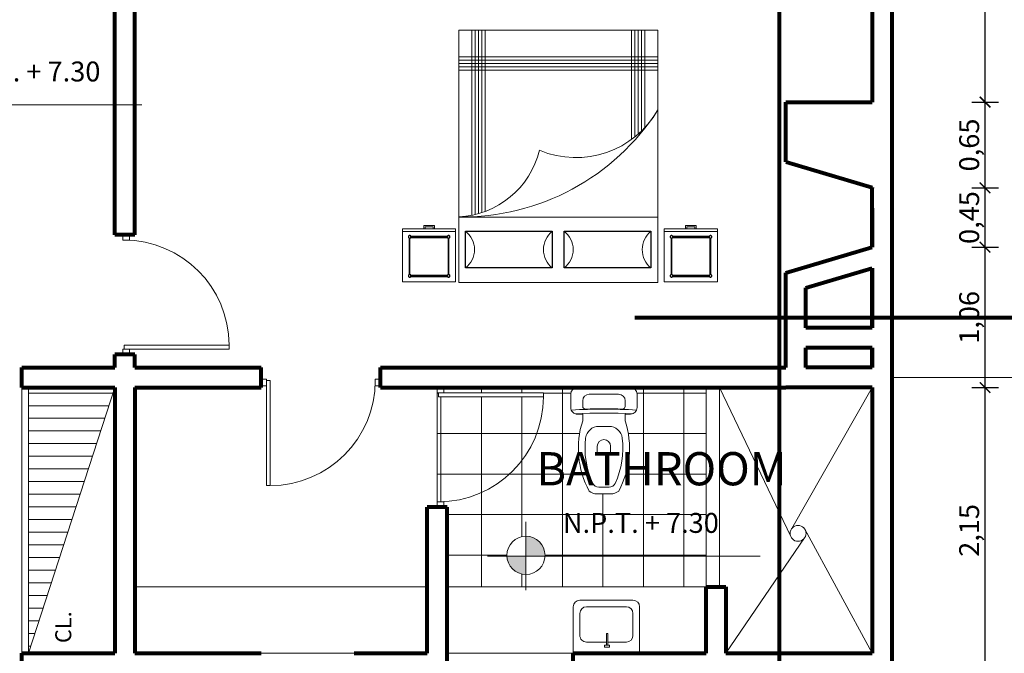
# Model space of a CAD drawing. Units: millimetres. Extents: x 2023 to 2304, y 1636 to 1695.
# Drawn here: x 2083 to 2091, y 1675 to 1680 of the extents above; entities that cross this region are included whole.
import ezdxf

# ---------------------------------------------------------------- set-up
doc = ezdxf.new("R2010")
doc.units = ezdxf.units.MM
doc.linetypes.add('ACAD_ISO10W100', pattern=[18, 12, -3, 0, -3])
for name, color, linetype, lineweight in [('Dibujo 2D - General_Pluma_Nº__1', 7, 'Continuous', 13), ('lam 1', 9, 'Continuous', 9), ('lam 2', 2, 'Continuous', 20), ('lam 8', 6, 'Continuous', 80), ('Layer3_Pluma_Nº__1', 7, 'Continuous', 13), ('TEXTO', 11, 'Continuous', 80)]:
    doc.layers.add(name, color=color, linetype=linetype, lineweight=lineweight)
doc.layers.add('EQUIPAMIENTO_Pluma_Nº__118', color=7, linetype='Continuous', lineweight=13, true_color=0x573938)
doc.layers.add('EQUIPAMIENTO_Pluma_Nº__42', color=7, linetype='Continuous', lineweight=25, true_color=0x7f7f7f)
doc.styles.get("Standard").update_dxf_attribs({"font": 'arial.ttf'})
doc.dimstyles.new('LAM', dxfattribs={"dimtxt": 0.15, "dimasz": 0.08, "dimexe": 0.1, "dimexo": 0.1, "dimgap": 0.01, "dimtad": 1, "dimtxsty": 'Standard', "dimblk": 'ARCHTICK', "dimcen": 2.5, "dimclrd": 1, "dimclre": 7, "dimclrt": 3, "dimadec": 0, "dimazin": 0, "dimtfac": 1, "dimtmove": 0, "dimatfit": 3, "dimfxl": 0, "dimarcsym": 0})

# ---------------------------------------------------------------- blocks, each defined once
blk = doc.blocks.new('EJE')
at = {"layer": 'lam 1'}
blk.add_line((0, 0), (3, 0), dxfattribs=at)
at = {"layer": 'lam 2'}
blk.add_circle((3.25, 0), 0.25, dxfattribs=at)
blk = doc.blocks.new('NPT')
at = {"layer": 'lam 1'}
h = blk.add_hatch(color=256, dxfattribs=at)
h.paths.add_polyline_path([(-0.1244, 0), (-0.2679, 0, 0.401519), (-0.1244, -0.1374)])
h.paths.add_polyline_path([(0.0192, 0, 0.010884), (0.0193, 0.0063, 0.414214), (-0.1244, 0.1499), (-0.1244, 0)])
blk.add_circle((-0.1244, 0.0063), 0.1437, dxfattribs=at)
at = {"layer": 'lam 2'}
for p, q in [((-0.1244, 0.2589), (-0.1244, -0.2568)), ((-0.4135, 0), (1.6397, 0))]:
    blk.add_line(p, q, dxfattribs=at)
blk = doc.blocks.new('LAVATORIO')
at = {"layer": 'lam 2'}
for p, q in [((-0.35, 0.25), (0, 0.25)), ((0, 0.25), (-0.15, 0.25)), ((0, 0.25), (-0.15, 0.25)), ((0, 0.25), (0, -0.25)), ((-0.4, -0.2), (-0.4, 0.2)), ((-0.35, -0.15), (-0.35, 0.15)), ((-0.3, 0.2), (-0.135, 0.2)), ((-0.085, 0.15), (-0.085, 0.01)), ((-0.0606, 0.01), (-0.15, 0.01)), ((-0.15, 0.01), (-0.15, 0)), ((-0.0606, 0), (-0.15, 0)), ((-0.085, 0), (-0.085, -0.15)), ((-0.0465, 0.01), (-0.0465, 0)), ((-0.135, -0.2), (-0.3, -0.2)), ((0, -0.25), (-0.35, -0.25))]:
    blk.add_line(p, q, dxfattribs=at)
for points in [[(-0.0606, 0.01), (-0.0606, 0.0233), (-0.0465, 0.0233), (-0.0465, 0.01)], [(-0.0606, 0.01), (-0.0606, -0.0133), (-0.0465, -0.0133), (-0.0465, 0)]]:
    blk.add_lwpolyline(points, dxfattribs=at)
for centre, start, end in [((-0.35, 0.2), 90, 180), ((-0.3, 0.15), 90, 180), ((-0.135, 0.15), 360, 90), ((-0.35, -0.2), 180, 270), ((-0.3, -0.15), 180, 270), ((-0.135, -0.15), 270, 360)]:
    blk.add_arc(centre, 0.05, start, end, dxfattribs=at)
blk = doc.blocks.new('INODORO')
at = {"layer": 'lam 2'}
for p, q in [((0.05, 0.25), (0.15, 0.25)), ((0, 0.2), (0, -0.2)), ((0.1, 0.16), (0.1414, 0.16)), ((0.2, 0.2), (0.2, 0.16)), ((0.2, 0.16), (0.25, 0.16)), ((0.05, 0.11), (0.05, -0.11)), ((0.292, 0.0385), (0.292, -0.0385)), ((0.442, 0.05), (0.492, 0.05)), ((0.492, 0.05), (0.492, -0.05)), ((0.75, 0.0389), (0.75, -0.0389)), ((0.8, 0.0513), (0.8, -0.0513)), ((0.442, -0.05), (0.492, -0.05)), ((0.1, -0.16), (0.1414, -0.16)), ((0.1, -0.16), (0.1414, -0.16)), ((0.2, -0.16), (0.2, -0.2)), ((0.2, -0.16), (0.25, -0.16)), ((0.05, -0.25), (0.15, -0.25))]:
    blk.add_line(p, q, dxfattribs=at)
for centre, radius, start, end in [((0.05, 0.2), 0.05, 90, 180), ((0.15, 0.2), 0.05, 0, 90), ((4.2068, 0), 4.0448, 176.51249, 183.48751), ((0.1, 0.11), 0.05, 90, 180), ((0.1414, 0.14), 0.02, 358.02767, 90), ((4.2068, 0), 4.0148, 176.93245, 183.06755), ((0.4573, -0.4836), 0.6762, 61.62136, 107.85047), ((4.2068, 0), 4.0478, 178.02767, 181.97233), ((0.392, 0.0385), 0.1, 97.12667, 180), ((0.4573, -0.4836), 0.6262, 65.08544, 97.12667), ((0.7, 0.0389), 0.05, 0, 65.08544), ((0.705, 0.0513), 0.095, 0, 39.1608), ((0.442, 0), 0.05, 90, 270), ((0.392, -0.0385), 0.1, 180, 262.87333), ((0.7, -0.0389), 0.05, 294.91456, 0), ((0.705, -0.0513), 0.095, 320.8392, 0), ((0.1, -0.11), 0.05, 180, 270), ((0.1414, -0.14), 0.02, 270, 1.97233), ((0.4573, 0.4836), 0.6762, 252.14953, 298.37864), ((0.4573, 0.4836), 0.6262, 262.87333, 294.91456), ((0.05, -0.2), 0.05, 180, 270), ((0.15, -0.2), 0.05, 270, 0)]:
    blk.add_arc(centre, radius, start, end, dxfattribs=at)
blk = doc.blocks.new('puerta')
at = {"layer": 'lam 2', "color": 2}
for p, q in [((0.0124, 0), (0.0624, 0)), ((0.0124, 0), (0.0124, -0.04)), ((0.0124, -0.04), (0.0624, -0.04)), ((0.0224, -0.04), (0.8124, -0.04)), ((0.0224, -0.04), (0.0224, -0.07)), ((0.0224, -0.07), (0.8124, -0.07)), ((0.0624, 0), (0.0624, -0.04)), ((0.8124, -0.04), (0.8124, -0.07)), ((0.0124, -0.86), (0.0624, -0.86)), ((0.0124, -0.9), (0.0124, -0.86)), ((0.0624, -0.9), (0.0624, -0.86)), ((0.0124, -0.9), (0.0624, -0.9))]:
    blk.add_line(p, q, dxfattribs=at)
at = {"layer": 'lam 2', "color": 171}
blk.add_arc((0.0224, -0.07), 0.79, 270, 0, dxfattribs=at)
blk = doc.blocks.new('_ArchTick')
at = {"color": 0, "linetype": 'ByBlock', "const_width": 0.15}
blk.add_lwpolyline([(-0.5, -0.5), (0.5, 0.5)], dxfattribs=at)
blk = doc.blocks.new('*D316')
at = {"layer": 'Defpoints', "color": 0, "transparency": 16777216}
for p in [(2089.7473, 1677.3904), (2090.5974, 1677.3904), (2089.8973, 1675.2404)]:
    blk.add_point(p, dxfattribs=at)
at = {"layer": 'lam 1', "color": 7, "lineweight": -2, "transparency": 16777216}
for p, q in [((2090.4974, 1677.3904), (2090.6974, 1677.3904)), ((2090.4974, 1675.2404), (2090.6974, 1675.2404))]:
    blk.add_line(p, q, dxfattribs=at)
at = {"layer": 'lam 1', "color": 1, "lineweight": -2, "transparency": 16777216}
blk.add_line((2090.5974, 1675.2404), (2090.5974, 1677.3904), dxfattribs=at)
at = {"layer": 'lam 1', "color": 1, "lineweight": -2, "transparency": 16777216, "xscale": 0.08, "yscale": 0.08, "zscale": 0.08}
for p, rotation in [((2090.5974, 1677.3904), 90), ((2090.5974, 1675.2404), 270)]:
    blk.add_blockref('_ArchTick', p, dxfattribs=dict(at, rotation=rotation))
at = {"layer": 'lam 1', "color": 3, "transparency": 16777216, "insert": (2090.4972, 1676.3154), "char_height": 0.15, "attachment_point": 5, "rotation": 90}
blk.add_mtext('2,15', dxfattribs=at)
blk = doc.blocks.new('*D317')
at = {"layer": 'Defpoints', "color": 0, "transparency": 16777216}
for p in [(2089.7473, 1678.4468), (2090.5974, 1678.4468), (2089.7473, 1677.3904)]:
    blk.add_point(p, dxfattribs=at)
at = {"layer": 'lam 1', "color": 7, "lineweight": -2, "transparency": 16777216}
for p, q in [((2090.4974, 1678.4468), (2090.6974, 1678.4468)), ((2090.4974, 1677.3904), (2090.6974, 1677.3904))]:
    blk.add_line(p, q, dxfattribs=at)
at = {"layer": 'lam 1', "color": 1, "lineweight": -2, "transparency": 16777216}
blk.add_line((2090.5974, 1677.3904), (2090.5974, 1678.4468), dxfattribs=at)
at = {"layer": 'lam 1', "color": 1, "lineweight": -2, "transparency": 16777216, "xscale": 0.08, "yscale": 0.08, "zscale": 0.08}
for p, rotation in [((2090.5974, 1678.4468), 90), ((2090.5974, 1677.3904), 270)]:
    blk.add_blockref('_ArchTick', p, dxfattribs=dict(at, rotation=rotation))
at = {"layer": 'lam 1', "color": 3, "transparency": 16777216, "insert": (2090.4972, 1677.9186), "char_height": 0.15, "attachment_point": 5, "rotation": 90}
blk.add_mtext('1,06', dxfattribs=at)
blk = doc.blocks.new('*D318')
at = {"layer": 'Defpoints', "color": 0, "transparency": 16777216}
for p in [(2089.7473, 1678.8936), (2090.5974, 1678.8936), (2089.7473, 1678.4468)]:
    blk.add_point(p, dxfattribs=at)
at = {"layer": 'lam 1', "color": 7, "lineweight": -2, "transparency": 16777216}
for p, q in [((2090.4974, 1678.8936), (2090.6974, 1678.8936)), ((2090.4974, 1678.4468), (2090.6974, 1678.4468))]:
    blk.add_line(p, q, dxfattribs=at)
at = {"layer": 'lam 1', "color": 1, "lineweight": -2, "transparency": 16777216}
blk.add_line((2090.5974, 1678.4468), (2090.5974, 1678.8936), dxfattribs=at)
at = {"layer": 'lam 1', "color": 1, "lineweight": -2, "transparency": 16777216, "xscale": 0.08, "yscale": 0.08, "zscale": 0.08}
for p, rotation in [((2090.5974, 1678.8936), 90), ((2090.5974, 1678.4468), 270)]:
    blk.add_blockref('_ArchTick', p, dxfattribs=dict(at, rotation=rotation))
at = {"layer": 'lam 1', "color": 3, "transparency": 16777216, "insert": (2090.4972, 1678.6702), "char_height": 0.15, "attachment_point": 5, "rotation": 90}
blk.add_mtext('0,45', dxfattribs=at)
blk = doc.blocks.new('*D319')
at = {"layer": 'Defpoints', "color": 0, "transparency": 16777216}
for p in [(2089.7473, 1679.5392), (2090.5974, 1679.5392), (2089.7473, 1678.8936)]:
    blk.add_point(p, dxfattribs=at)
at = {"layer": 'lam 1', "color": 7, "lineweight": -2, "transparency": 16777216}
for p, q in [((2090.4974, 1679.5392), (2090.6974, 1679.5392)), ((2090.4974, 1678.8936), (2090.6974, 1678.8936))]:
    blk.add_line(p, q, dxfattribs=at)
at = {"layer": 'lam 1', "color": 1, "lineweight": -2, "transparency": 16777216}
blk.add_line((2090.5974, 1678.8936), (2090.5974, 1679.5392), dxfattribs=at)
at = {"layer": 'lam 1', "color": 1, "lineweight": -2, "transparency": 16777216, "xscale": 0.08, "yscale": 0.08, "zscale": 0.08}
for p, rotation in [((2090.5974, 1679.5392), 90), ((2090.5974, 1678.8936), 270)]:
    blk.add_blockref('_ArchTick', p, dxfattribs=dict(at, rotation=rotation))
at = {"layer": 'lam 1', "color": 3, "transparency": 16777216, "insert": (2090.4972, 1679.2164), "char_height": 0.15, "attachment_point": 5, "rotation": 90}
blk.add_mtext('0,65', dxfattribs=at)
blk = doc.blocks.new('*D320')
at = {"layer": 'Defpoints', "color": 0, "transparency": 16777216}
for p in [(2089.7473, 1682.7404), (2090.5974, 1682.7404), (2089.7473, 1679.5392)]:
    blk.add_point(p, dxfattribs=at)
at = {"layer": 'lam 1', "color": 7, "lineweight": -2, "transparency": 16777216}
for p, q in [((2090.4974, 1682.7404), (2090.6974, 1682.7404)), ((2090.4974, 1679.5392), (2090.6974, 1679.5392))]:
    blk.add_line(p, q, dxfattribs=at)
at = {"layer": 'lam 1', "color": 1, "lineweight": -2, "transparency": 16777216}
blk.add_line((2090.5974, 1679.5392), (2090.5974, 1682.7404), dxfattribs=at)
at = {"layer": 'lam 1', "color": 1, "lineweight": -2, "transparency": 16777216, "xscale": 0.08, "yscale": 0.08, "zscale": 0.08}
for p, rotation in [((2090.5974, 1682.7404), 90), ((2090.5974, 1679.5392), 270)]:
    blk.add_blockref('_ArchTick', p, dxfattribs=dict(at, rotation=rotation))
at = {"layer": 'lam 1', "color": 3, "transparency": 16777216, "insert": (2090.4972, 1681.1398), "char_height": 0.15, "attachment_point": 5, "rotation": 90}
blk.add_mtext('3,2', dxfattribs=at)
blk = doc.blocks.new('*D357')
at = {"layer": 'Defpoints', "color": 0, "transparency": 16777216}
for p in [(2089.8973, 1683.2404), (2091.3973, 1683.2404), (2089.8973, 1671.0904)]:
    blk.add_point(p, dxfattribs=at)
at = {"layer": 'lam 1', "color": 7, "lineweight": -2, "transparency": 16777216}
for p, q in [((2091.2973, 1683.2404), (2091.4973, 1683.2404)), ((2091.2973, 1671.0904), (2091.4973, 1671.0904))]:
    blk.add_line(p, q, dxfattribs=at)
at = {"layer": 'lam 1', "color": 1, "lineweight": -2, "transparency": 16777216}
blk.add_line((2091.3973, 1671.0904), (2091.3973, 1683.2404), dxfattribs=at)
at = {"layer": 'lam 1', "color": 1, "lineweight": -2, "transparency": 16777216, "xscale": 0.08, "yscale": 0.08, "zscale": 0.08}
for p, rotation in [((2091.3973, 1683.2404), 90), ((2091.3973, 1671.0904), 270)]:
    blk.add_blockref('_ArchTick', p, dxfattribs=dict(at, rotation=rotation))
at = {"layer": 'lam 1', "color": 3, "transparency": 16777216, "insert": (2091.2972, 1677.1654), "char_height": 0.15, "attachment_point": 5, "rotation": 90}
blk.add_mtext('12,15', dxfattribs=at)

msp = doc.modelspace()

# ---------------------------------------------------------------- hatches: boundary and pattern name
at = {"layer": 'lam 1'}
h = msp.add_hatch(dxfattribs=at)
h.set_pattern_fill('LINE', color=256, scale=0.03, style=0)
h.set_pattern_definition([(0, (-1545.78473, -1399.60657), (0, 0.09525), [])])
h.paths.add_polyline_path([(2084.0473, 1677.3904), (2083.3973, 1677.3904), (2083.3973, 1675.3904)])
h = msp.add_hatch(dxfattribs=at)
h.set_pattern_fill('NET', color=256, scale=0.096, style=0)
h.set_pattern_definition([(0, (-1570.48884, -1398.38858), (0, 0.3048), []), (90, (-1570.48884, -1398.38858), (-0.3048, 2e-17), [])])
h.paths.add_polyline_path([(2088.4973, 1676.1213), (2087.2849, 1676.1213, -0.401519), (2087.1414, 1675.9839), (2087.1414, 1675.8904), (2088.4973, 1675.8904)], flags=17)
h.paths.add_polyline_path([(2088.4973, 1677.3904), (2087.9286, 1677.3904, -0.414214), (2087.9786, 1677.3404), (2087.9786, 1677.2404, -0.414214), (2087.9286, 1677.1904), (2087.8886, 1677.1904), (2087.8886, 1677.1404, -0.204494), (2087.8399, 1676.6117, -0.172554), (2087.7799, 1676.5904), (2087.6773, 1676.5904, -0.172554), (2087.6174, 1676.6117, -0.204494), (2087.5686, 1677.1404), (2087.5686, 1677.1904), (2087.5286, 1677.1904, -0.414214), (2087.4786, 1677.2404), (2087.4786, 1677.3404, -0.414214), (2087.5286, 1677.3904), (2086.5223, 1677.3904), (2086.5223, 1677.3503), (2087.2724, 1677.3503), (2087.2724, 1677.3203, -0.399454), (2086.5223, 1676.5312), (2086.5223, 1676.4904), (2086.5473, 1676.4904), (2086.5473, 1675.8904), (2087.1414, 1675.8904), (2087.1414, 1675.9839, -0.414214), (2086.9978, 1676.1276, -1), (2087.2851, 1676.1276, -0.010884), (2087.2849, 1676.1213), (2088.4973, 1676.1213)])
h.paths.add_polyline_path([(2087.2724, 1677.3203), (2086.4823, 1677.3203), (2086.4823, 1677.3503), (2086.4723, 1677.3503), (2086.4723, 1676.5302), (2086.4823, 1676.5302, 0.414214)])
h.paths.add_polyline_path([(2087.3698, 1676.1893), (2088.6716, 1676.1893), (2088.6716, 1676.554), (2087.3698, 1676.554)], flags=9)
h.paths.add_polyline_path([(2087.5785, 1676.4516), (2088.7334, 1676.4516), (2088.7334, 1677.0593), (2087.5785, 1677.0593)], flags=9)

# ---------------------------------------------------------------- linework, layer by layer
at = {"layer": 'Dibujo 2D - General_Pluma_Nº__1', "linetype": 'Continuous'}
for q in [(2087.5353, 1678.6743), (2088.1353, 1678.6743)]:
    msp.add_line((2086.6353, 1678.6743), q, dxfattribs=at)
at = {"layer": 'EQUIPAMIENTO_Pluma_Nº__118', "linetype": 'Continuous'}
for centre, radius, start, end in [((2086.5821, 1678.4288), 0.1724, 306.76964, 53.23036), ((2087.4532, 1678.4288), 0.1795, 129.70607, 230.29393), ((2087.325, 1678.4288), 0.1724, 306.76964, 53.23036), ((2088.1961, 1678.4288), 0.1795, 129.70607, 230.29393)]:
    msp.add_arc(centre, radius, start, end, dxfattribs=at)
at = {"layer": 'EQUIPAMIENTO_Pluma_Nº__42', "linetype": 'Continuous'}
for p, q in [((2086.2566, 1678.5267), (2086.2565, 1678.525)), ((2086.2565, 1678.525), (2086.2566, 1678.5233)), ((2086.2571, 1678.5284), (2086.2566, 1678.5267)), ((2086.2566, 1678.5233), (2086.2571, 1678.5217)), ((2086.2578, 1678.5299), (2086.2571, 1678.5284)), ((2086.2571, 1678.5217), (2086.2578, 1678.5201)), ((2086.2588, 1678.5313), (2086.2578, 1678.5299)), ((2086.2578, 1678.5201), (2086.2588, 1678.5187)), ((2086.26, 1678.5325), (2086.2588, 1678.5313)), ((2086.2588, 1678.5187), (2086.26, 1678.5175)), ((2086.2614, 1678.5335), (2086.26, 1678.5325)), ((2086.26, 1678.5175), (2086.2614, 1678.5165)), ((2086.2629, 1678.5342), (2086.2614, 1678.5335)), ((2086.2614, 1678.5165), (2086.2629, 1678.5158)), ((2086.2624, 1678.5152), (2086.2624, 1678.2413)), ((2086.2646, 1678.5346), (2086.2629, 1678.5342)), ((2086.2629, 1678.5158), (2086.2646, 1678.5154)), ((2086.2663, 1678.5348), (2086.2646, 1678.5346)), ((2086.2646, 1678.5154), (2086.2663, 1678.5152)), ((2086.268, 1678.5346), (2086.2663, 1678.5348)), ((2086.2663, 1678.5152), (2086.268, 1678.5154)), ((2086.2696, 1678.5342), (2086.268, 1678.5346)), ((2086.268, 1678.5154), (2086.2696, 1678.5158)), ((2086.2682, 1678.2413), (2086.2682, 1678.5152)), ((2086.2712, 1678.5335), (2086.2696, 1678.5342)), ((2086.2696, 1678.5158), (2086.2712, 1678.5165)), ((2086.2726, 1678.5325), (2086.2712, 1678.5335)), ((2086.2712, 1678.5165), (2086.2726, 1678.5175)), ((2086.2738, 1678.5313), (2086.2726, 1678.5325)), ((2086.2726, 1678.5175), (2086.2738, 1678.5187)), ((2086.2747, 1678.5299), (2086.2738, 1678.5313)), ((2086.2738, 1678.5187), (2086.2747, 1678.5201)), ((2086.2755, 1678.5284), (2086.2747, 1678.5299)), ((2086.2747, 1678.5201), (2086.2755, 1678.5217)), ((2086.2759, 1678.5267), (2086.2755, 1678.5284)), ((2086.2755, 1678.5217), (2086.2759, 1678.5233)), ((2086.276, 1678.525), (2086.2759, 1678.5267)), ((2086.2759, 1678.5233), (2086.276, 1678.525)), ((2086.55, 1678.527), (2086.276, 1678.527)), ((2086.276, 1678.5211), (2086.55, 1678.5211)), ((2086.5501, 1678.5267), (2086.55, 1678.525)), ((2086.55, 1678.525), (2086.5501, 1678.5233)), ((2086.5505, 1678.5284), (2086.5501, 1678.5267)), ((2086.5501, 1678.5233), (2086.5505, 1678.5217)), ((2086.5513, 1678.5299), (2086.5505, 1678.5284)), ((2086.5505, 1678.5217), (2086.5513, 1678.5201)), ((2086.5522, 1678.5313), (2086.5513, 1678.5299)), ((2086.5513, 1678.5201), (2086.5522, 1678.5187)), ((2086.5534, 1678.5325), (2086.5522, 1678.5313)), ((2086.5522, 1678.5187), (2086.5535, 1678.5175)), ((2086.5549, 1678.5335), (2086.5535, 1678.5325)), ((2086.5535, 1678.5175), (2086.5549, 1678.5165)), ((2086.5564, 1678.5342), (2086.5549, 1678.5335)), ((2086.5549, 1678.5165), (2086.5564, 1678.5158)), ((2086.5558, 1678.5152), (2086.5558, 1678.2413)), ((2086.558, 1678.5346), (2086.5564, 1678.5342)), ((2086.5564, 1678.5158), (2086.558, 1678.5154)), ((2086.5597, 1678.5348), (2086.558, 1678.5346)), ((2086.558, 1678.5154), (2086.5597, 1678.5152)), ((2086.5614, 1678.5346), (2086.5597, 1678.5348)), ((2086.5597, 1678.5152), (2086.5614, 1678.5154)), ((2086.5631, 1678.5342), (2086.5614, 1678.5346)), ((2086.5614, 1678.5154), (2086.5631, 1678.5158)), ((2086.5617, 1678.2413), (2086.5617, 1678.5152)), ((2086.5646, 1678.5335), (2086.5631, 1678.5342)), ((2086.5631, 1678.5158), (2086.5646, 1678.5165)), ((2086.566, 1678.5325), (2086.5646, 1678.5335)), ((2086.5646, 1678.5165), (2086.566, 1678.5175)), ((2086.5672, 1678.5313), (2086.566, 1678.5325)), ((2086.566, 1678.5175), (2086.5672, 1678.5187)), ((2086.5682, 1678.5299), (2086.5672, 1678.5313)), ((2086.5672, 1678.5187), (2086.5682, 1678.5201)), ((2086.5689, 1678.5284), (2086.5682, 1678.5299)), ((2086.5682, 1678.5201), (2086.5689, 1678.5217)), ((2086.5694, 1678.5267), (2086.5689, 1678.5284)), ((2086.5689, 1678.5217), (2086.5694, 1678.5233)), ((2086.5695, 1678.525), (2086.5694, 1678.5267)), ((2086.5694, 1678.5233), (2086.5695, 1678.525)), ((2086.6853, 1678.2907), (2086.6853, 1678.5668)), ((2086.6853, 1678.5668), (2087.3385, 1678.5668)), ((2087.3385, 1678.5668), (2087.3385, 1678.2907)), ((2087.4282, 1678.2907), (2087.4282, 1678.5668)), ((2087.4282, 1678.5668), (2088.0814, 1678.5668)), ((2088.0814, 1678.5668), (2088.0814, 1678.2907)), ((2088.2277, 1678.5267), (2088.2275, 1678.525)), ((2088.2275, 1678.525), (2088.2277, 1678.5233)), ((2088.2281, 1678.5284), (2088.2277, 1678.5267)), ((2088.2277, 1678.5233), (2088.2281, 1678.5217)), ((2088.2288, 1678.5299), (2088.2281, 1678.5284)), ((2088.2281, 1678.5217), (2088.2288, 1678.5201)), ((2088.2298, 1678.5313), (2088.2288, 1678.5299)), ((2088.2288, 1678.5201), (2088.2298, 1678.5187)), ((2088.231, 1678.5325), (2088.2298, 1678.5313)), ((2088.2298, 1678.5187), (2088.231, 1678.5175)), ((2088.2324, 1678.5335), (2088.231, 1678.5325)), ((2088.231, 1678.5175), (2088.2324, 1678.5165)), ((2088.234, 1678.5342), (2088.2324, 1678.5335)), ((2088.2324, 1678.5165), (2088.234, 1678.5158)), ((2088.2334, 1678.5152), (2088.2334, 1678.2413)), ((2088.2356, 1678.5346), (2088.234, 1678.5342)), ((2088.234, 1678.5158), (2088.2356, 1678.5154)), ((2088.2373, 1678.5348), (2088.2356, 1678.5346)), ((2088.2356, 1678.5154), (2088.2373, 1678.5152)), ((2088.239, 1678.5346), (2088.2373, 1678.5348)), ((2088.2373, 1678.5152), (2088.239, 1678.5154)), ((2088.2407, 1678.5342), (2088.239, 1678.5346)), ((2088.239, 1678.5154), (2088.2407, 1678.5158)), ((2088.2393, 1678.2413), (2088.2393, 1678.5152)), ((2088.2422, 1678.5335), (2088.2407, 1678.5342)), ((2088.2407, 1678.5158), (2088.2422, 1678.5165)), ((2088.2436, 1678.5325), (2088.2422, 1678.5335)), ((2088.2422, 1678.5165), (2088.2436, 1678.5175)), ((2088.2448, 1678.5313), (2088.2436, 1678.5325)), ((2088.2436, 1678.5175), (2088.2448, 1678.5187)), ((2088.2458, 1678.5299), (2088.2448, 1678.5313)), ((2088.2448, 1678.5187), (2088.2458, 1678.5201)), ((2088.2465, 1678.5284), (2088.2458, 1678.5299)), ((2088.2458, 1678.5201), (2088.2465, 1678.5217)), ((2088.2469, 1678.5267), (2088.2465, 1678.5284)), ((2088.2465, 1678.5217), (2088.2469, 1678.5233)), ((2088.2471, 1678.525), (2088.2469, 1678.5267)), ((2088.2469, 1678.5233), (2088.2471, 1678.525)), ((2088.521, 1678.527), (2088.2471, 1678.527)), ((2088.2471, 1678.5211), (2088.521, 1678.5211)), ((2088.5212, 1678.5267), (2088.521, 1678.525)), ((2088.521, 1678.525), (2088.5212, 1678.5233)), ((2088.5216, 1678.5284), (2088.5212, 1678.5267)), ((2088.5212, 1678.5233), (2088.5216, 1678.5217)), ((2088.5223, 1678.5299), (2088.5216, 1678.5284)), ((2088.5216, 1678.5217), (2088.5223, 1678.5201)), ((2088.5233, 1678.5313), (2088.5223, 1678.5299)), ((2088.5223, 1678.5201), (2088.5233, 1678.5187)), ((2088.5245, 1678.5325), (2088.5233, 1678.5313)), ((2088.5233, 1678.5187), (2088.5245, 1678.5175)), ((2088.5259, 1678.5335), (2088.5245, 1678.5325)), ((2088.5245, 1678.5175), (2088.5259, 1678.5165)), ((2088.5274, 1678.5342), (2088.5259, 1678.5335)), ((2088.5259, 1678.5165), (2088.5274, 1678.5158)), ((2088.5269, 1678.5152), (2088.5269, 1678.2413)), ((2088.5291, 1678.5346), (2088.5274, 1678.5342)), ((2088.5274, 1678.5158), (2088.5291, 1678.5154)), ((2088.5308, 1678.5348), (2088.5291, 1678.5346)), ((2088.5291, 1678.5154), (2088.5308, 1678.5152)), ((2088.5325, 1678.5346), (2088.5308, 1678.5348)), ((2088.5308, 1678.5152), (2088.5325, 1678.5154)), ((2088.5341, 1678.5342), (2088.5325, 1678.5346)), ((2088.5325, 1678.5154), (2088.5341, 1678.5158)), ((2088.5327, 1678.2413), (2088.5327, 1678.5152)), ((2088.5357, 1678.5335), (2088.5341, 1678.5342)), ((2088.5341, 1678.5158), (2088.5357, 1678.5165)), ((2088.5371, 1678.5325), (2088.5357, 1678.5335)), ((2088.5357, 1678.5165), (2088.5371, 1678.5175)), ((2088.5383, 1678.5313), (2088.5371, 1678.5325)), ((2088.5371, 1678.5175), (2088.5383, 1678.5187)), ((2088.5393, 1678.5299), (2088.5383, 1678.5313)), ((2088.5383, 1678.5187), (2088.5393, 1678.5201)), ((2088.54, 1678.5284), (2088.5393, 1678.5299)), ((2088.5393, 1678.5201), (2088.54, 1678.5217)), ((2088.5404, 1678.5267), (2088.54, 1678.5284)), ((2088.54, 1678.5217), (2088.5404, 1678.5233)), ((2088.5406, 1678.525), (2088.5404, 1678.5267)), ((2088.5404, 1678.5233), (2088.5406, 1678.525)), ((2087.3385, 1678.2907), (2086.6853, 1678.2907)), ((2088.0814, 1678.2907), (2087.4282, 1678.2907)), ((2086.2566, 1678.2332), (2086.2565, 1678.2315)), ((2086.2565, 1678.2315), (2086.2566, 1678.2298)), ((2086.2571, 1678.2349), (2086.2566, 1678.2332)), ((2086.2566, 1678.2298), (2086.2571, 1678.2282)), ((2086.2578, 1678.2364), (2086.2571, 1678.2349)), ((2086.2571, 1678.2282), (2086.2578, 1678.2266)), ((2086.2588, 1678.2378), (2086.2578, 1678.2364)), ((2086.2578, 1678.2266), (2086.2588, 1678.2252)), ((2086.26, 1678.239), (2086.2588, 1678.2378)), ((2086.2588, 1678.2252), (2086.26, 1678.224)), ((2086.2614, 1678.24), (2086.26, 1678.239)), ((2086.26, 1678.224), (2086.2614, 1678.2231)), ((2086.2629, 1678.2407), (2086.2614, 1678.24)), ((2086.2614, 1678.2231), (2086.2629, 1678.2223)), ((2086.2646, 1678.2412), (2086.2629, 1678.2407)), ((2086.2629, 1678.2223), (2086.2646, 1678.2219)), ((2086.2663, 1678.2413), (2086.2646, 1678.2412)), ((2086.2646, 1678.2219), (2086.2663, 1678.2217)), ((2086.268, 1678.2412), (2086.2663, 1678.2413)), ((2086.2663, 1678.2217), (2086.268, 1678.2219)), ((2086.2696, 1678.2407), (2086.268, 1678.2412)), ((2086.268, 1678.2219), (2086.2696, 1678.2223)), ((2086.2712, 1678.24), (2086.2696, 1678.2407)), ((2086.2696, 1678.2223), (2086.2712, 1678.2231)), ((2086.2726, 1678.239), (2086.2712, 1678.24)), ((2086.2712, 1678.2231), (2086.2726, 1678.224)), ((2086.2738, 1678.2378), (2086.2726, 1678.239)), ((2086.2726, 1678.224), (2086.2738, 1678.2252)), ((2086.2747, 1678.2364), (2086.2738, 1678.2378)), ((2086.2738, 1678.2252), (2086.2747, 1678.2266)), ((2086.2755, 1678.2349), (2086.2747, 1678.2364)), ((2086.2747, 1678.2266), (2086.2755, 1678.2282)), ((2086.2759, 1678.2332), (2086.2755, 1678.2349)), ((2086.2755, 1678.2282), (2086.2759, 1678.2298)), ((2086.276, 1678.2315), (2086.2759, 1678.2332)), ((2086.2759, 1678.2298), (2086.276, 1678.2315)), ((2086.55, 1678.2335), (2086.276, 1678.2335)), ((2086.276, 1678.2276), (2086.55, 1678.2276)), ((2086.5501, 1678.2332), (2086.55, 1678.2315)), ((2086.55, 1678.2315), (2086.5501, 1678.2298)), ((2086.5505, 1678.2349), (2086.5501, 1678.2332)), ((2086.5501, 1678.2298), (2086.5505, 1678.2282)), ((2086.5513, 1678.2364), (2086.5505, 1678.2349)), ((2086.5505, 1678.2282), (2086.5513, 1678.2266)), ((2086.5522, 1678.2378), (2086.5513, 1678.2364)), ((2086.5513, 1678.2266), (2086.5522, 1678.2252)), ((2086.5535, 1678.239), (2086.5522, 1678.2378)), ((2086.5522, 1678.2252), (2086.5535, 1678.224)), ((2086.5549, 1678.24), (2086.5535, 1678.239)), ((2086.5535, 1678.224), (2086.5549, 1678.2231)), ((2086.5564, 1678.2407), (2086.5549, 1678.24)), ((2086.5549, 1678.2231), (2086.5564, 1678.2223)), ((2086.558, 1678.2412), (2086.5564, 1678.2407)), ((2086.5564, 1678.2223), (2086.558, 1678.2219)), ((2086.5597, 1678.2413), (2086.558, 1678.2412)), ((2086.558, 1678.2219), (2086.5597, 1678.2217)), ((2086.5614, 1678.2412), (2086.5597, 1678.2413)), ((2086.5597, 1678.2217), (2086.5614, 1678.2219)), ((2086.5631, 1678.2407), (2086.5614, 1678.2412)), ((2086.5614, 1678.2219), (2086.5631, 1678.2223)), ((2086.5646, 1678.24), (2086.5631, 1678.2407)), ((2086.5631, 1678.2223), (2086.5646, 1678.2231)), ((2086.566, 1678.239), (2086.5646, 1678.24)), ((2086.5646, 1678.2231), (2086.566, 1678.224)), ((2086.5672, 1678.2378), (2086.566, 1678.239)), ((2086.566, 1678.224), (2086.5672, 1678.2252)), ((2086.5682, 1678.2364), (2086.5672, 1678.2378)), ((2086.5672, 1678.2252), (2086.5682, 1678.2266)), ((2086.5689, 1678.2349), (2086.5682, 1678.2364)), ((2086.5682, 1678.2266), (2086.5689, 1678.2282)), ((2086.5694, 1678.2332), (2086.5689, 1678.2349)), ((2086.5689, 1678.2282), (2086.5694, 1678.2298)), ((2086.5695, 1678.2315), (2086.5694, 1678.2332)), ((2086.5694, 1678.2298), (2086.5695, 1678.2315)), ((2088.2277, 1678.2332), (2088.2275, 1678.2315)), ((2088.2275, 1678.2315), (2088.2277, 1678.2298)), ((2088.2281, 1678.2349), (2088.2277, 1678.2332)), ((2088.2277, 1678.2298), (2088.2281, 1678.2282)), ((2088.2288, 1678.2364), (2088.2281, 1678.2349)), ((2088.2281, 1678.2282), (2088.2288, 1678.2266)), ((2088.2298, 1678.2378), (2088.2288, 1678.2364)), ((2088.2288, 1678.2266), (2088.2298, 1678.2252)), ((2088.231, 1678.239), (2088.2298, 1678.2378)), ((2088.2298, 1678.2252), (2088.231, 1678.224)), ((2088.2324, 1678.24), (2088.231, 1678.239)), ((2088.231, 1678.224), (2088.2324, 1678.2231)), ((2088.234, 1678.2407), (2088.2324, 1678.24)), ((2088.2324, 1678.2231), (2088.234, 1678.2223)), ((2088.2356, 1678.2412), (2088.234, 1678.2407)), ((2088.234, 1678.2223), (2088.2356, 1678.2219)), ((2088.2373, 1678.2413), (2088.2356, 1678.2412)), ((2088.2356, 1678.2219), (2088.2373, 1678.2217)), ((2088.239, 1678.2412), (2088.2373, 1678.2413)), ((2088.2373, 1678.2217), (2088.239, 1678.2219)), ((2088.2407, 1678.2407), (2088.239, 1678.2412)), ((2088.239, 1678.2219), (2088.2407, 1678.2223)), ((2088.2422, 1678.24), (2088.2407, 1678.2407)), ((2088.2407, 1678.2223), (2088.2422, 1678.2231)), ((2088.2436, 1678.239), (2088.2422, 1678.24)), ((2088.2422, 1678.2231), (2088.2436, 1678.224)), ((2088.2448, 1678.2378), (2088.2436, 1678.239)), ((2088.2436, 1678.224), (2088.2448, 1678.2252)), ((2088.2458, 1678.2364), (2088.2448, 1678.2378)), ((2088.2448, 1678.2252), (2088.2458, 1678.2266)), ((2088.2465, 1678.2349), (2088.2458, 1678.2364)), ((2088.2458, 1678.2266), (2088.2465, 1678.2282)), ((2088.2469, 1678.2332), (2088.2465, 1678.2349)), ((2088.2465, 1678.2282), (2088.2469, 1678.2298)), ((2088.2471, 1678.2315), (2088.2469, 1678.2332)), ((2088.2469, 1678.2298), (2088.2471, 1678.2315)), ((2088.521, 1678.2335), (2088.2471, 1678.2335)), ((2088.2471, 1678.2276), (2088.521, 1678.2276)), ((2088.5212, 1678.2332), (2088.521, 1678.2315)), ((2088.521, 1678.2315), (2088.5212, 1678.2298)), ((2088.5216, 1678.2349), (2088.5212, 1678.2332)), ((2088.5212, 1678.2298), (2088.5216, 1678.2282)), ((2088.5223, 1678.2364), (2088.5216, 1678.2349)), ((2088.5216, 1678.2282), (2088.5223, 1678.2266)), ((2088.5233, 1678.2378), (2088.5223, 1678.2364)), ((2088.5223, 1678.2266), (2088.5233, 1678.2252)), ((2088.5245, 1678.239), (2088.5233, 1678.2378)), ((2088.5233, 1678.2252), (2088.5245, 1678.224)), ((2088.5259, 1678.24), (2088.5245, 1678.239)), ((2088.5245, 1678.224), (2088.5259, 1678.2231)), ((2088.5274, 1678.2407), (2088.5259, 1678.24)), ((2088.5259, 1678.2231), (2088.5274, 1678.2223)), ((2088.5291, 1678.2412), (2088.5274, 1678.2407)), ((2088.5274, 1678.2223), (2088.5291, 1678.2219)), ((2088.5308, 1678.2413), (2088.5291, 1678.2412)), ((2088.5291, 1678.2219), (2088.5308, 1678.2217)), ((2088.5325, 1678.2412), (2088.5308, 1678.2413)), ((2088.5308, 1678.2217), (2088.5325, 1678.2219)), ((2088.5341, 1678.2407), (2088.5325, 1678.2412)), ((2088.5325, 1678.2219), (2088.5341, 1678.2223)), ((2088.5357, 1678.24), (2088.5341, 1678.2407)), ((2088.5341, 1678.2223), (2088.5357, 1678.2231)), ((2088.5371, 1678.239), (2088.5357, 1678.24)), ((2088.5357, 1678.2231), (2088.5371, 1678.224)), ((2088.5383, 1678.2378), (2088.5371, 1678.239)), ((2088.5371, 1678.224), (2088.5383, 1678.2252)), ((2088.5393, 1678.2364), (2088.5383, 1678.2378)), ((2088.5383, 1678.2252), (2088.5393, 1678.2266)), ((2088.54, 1678.2349), (2088.5393, 1678.2364)), ((2088.5393, 1678.2266), (2088.54, 1678.2282)), ((2088.5404, 1678.2332), (2088.54, 1678.2349)), ((2088.54, 1678.2282), (2088.5404, 1678.2298)), ((2088.5406, 1678.2315), (2088.5404, 1678.2332)), ((2088.5404, 1678.2298), (2088.5406, 1678.2315))]:
    msp.add_line(p, q, dxfattribs=at)
at = {"layer": 'lam 1'}
for p, q in [((2083.3973, 1675.3904), (2084.0473, 1677.3904)), ((2088.4973, 1675.8904), (2088.4973, 1677.3904)), ((2088.5973, 1675.8904), (2088.5973, 1677.3904)), ((2088.5973, 1677.3904), (2089.1353, 1676.2687)), ((2089.7473, 1677.3904), (2089.1433, 1676.3305)), ((2089.7473, 1675.3904), (2089.2406, 1676.3246)), ((2088.6473, 1675.3904), (2089.2385, 1676.2584)), ((2086.3973, 1675.8904), (2084.1973, 1675.8904))]:
    msp.add_line(p, q, dxfattribs=at)
msp.add_circle((2089.1898, 1676.293), 0.0598, dxfattribs=at)
at = {"layer": 'lam 2'}
for p, q in [((2083.3473, 1677.3904), (2083.3473, 1675.3904)), ((2083.3973, 1677.3904), (2083.3973, 1675.3904)), ((2086.4723, 1676.4902), (2086.4723, 1677.3904)), ((2088.4973, 1675.8904), (2086.5473, 1675.8904)), ((2085.1473, 1675.3904), (2085.8473, 1675.3904)), ((2087.4973, 1675.3904), (2086.5473, 1675.3904))]:
    msp.add_line(p, q, dxfattribs=at)
at = {"layer": 'lam 8', "linetype": 'ACAD_ISO10W100'}
for p, q in [((2089.0473, 1686.6408), (2089.0473, 1667.6752)), ((2093.3213, 1677.9154), (2087.9613, 1677.9154))]:
    msp.add_line(p, q, dxfattribs=at)
at = {"layer": 'lam 8'}
for p, q in [((2089.8973, 1675.2404), (2089.8973, 1683.2404)), ((2084.0473, 1678.5404), (2084.0473, 1682.7404)), ((2084.1973, 1678.5404), (2084.1973, 1682.7404)), ((2089.7473, 1682.7404), (2089.7473, 1679.5392)), ((2089.0973, 1679.0892), (2089.0973, 1679.5392)), ((2089.0973, 1679.5392), (2089.7473, 1679.5392)), ((2089.0973, 1679.0892), (2089.7473, 1678.8968)), ((2089.7473, 1678.8968), (2089.7473, 1678.8904)), ((2089.7473, 1678.4468), (2089.7473, 1678.8968)), ((2089.7473, 1678.7404), (2089.7473, 1678.4468)), ((2089.8973, 1678.7904), (2089.8994, 1678.7904)), ((2089.8994, 1678.6404), (2089.8973, 1678.6404)), ((2084.1973, 1678.5404), (2084.0473, 1678.5404)), ((2089.0973, 1678.2543), (2089.7473, 1678.4468)), ((2089.2473, 1678.1423), (2089.7473, 1678.2904)), ((2089.7473, 1678.2904), (2089.7473, 1677.8404)), ((2089.7473, 1677.8404), (2089.7473, 1678.2904)), ((2089.0973, 1677.5404), (2089.0973, 1678.2543)), ((2089.0973, 1677.8404), (2089.0973, 1678.1404)), ((2089.2473, 1677.8423), (2089.2473, 1678.1423)), ((2089.2473, 1677.8404), (2089.2473, 1677.8423)), ((2089.7473, 1677.8404), (2089.2473, 1677.8404)), ((2084.0473, 1677.5404), (2084.0473, 1677.6404)), ((2084.1973, 1677.6404), (2084.0473, 1677.6404)), ((2084.1973, 1677.5404), (2084.1973, 1677.6404)), ((2089.7473, 1677.6904), (2089.2473, 1677.6904)), ((2089.2473, 1677.5404), (2089.2473, 1677.6904)), ((2089.7473, 1677.6904), (2089.7473, 1677.5404)), ((2089.7473, 1677.5404), (2089.7473, 1677.6904)), ((2083.3473, 1677.3904), (2083.3473, 1677.5404)), ((2083.3473, 1677.5404), (2084.0473, 1677.5404)), ((2083.8973, 1677.5404), (2084.0473, 1677.5404)), ((2084.1973, 1677.5404), (2085.1473, 1677.5404)), ((2085.1473, 1677.3904), (2085.1473, 1677.5404)), ((2086.0473, 1677.5404), (2089.0973, 1677.5404)), ((2086.0473, 1677.3904), (2086.0473, 1677.5404)), ((2089.7473, 1677.5404), (2089.2473, 1677.5404)), ((2089.8973, 1677.5404), (2089.8994, 1677.5404)), ((2083.3473, 1677.3904), (2084.0473, 1677.3904)), ((2084.0473, 1677.3904), (2084.0473, 1675.3904)), ((2084.1973, 1677.3904), (2084.1973, 1675.3904)), ((2084.1973, 1677.3904), (2085.1473, 1677.3904)), ((2086.0473, 1677.3904), (2089.0973, 1677.3904)), ((2089.7473, 1677.3904), (2089.0973, 1677.3904)), ((2089.7473, 1677.3904), (2089.7473, 1675.3904)), ((2086.3973, 1675.3904), (2086.3973, 1676.4904)), ((2086.5473, 1676.4904), (2086.3973, 1676.4904)), ((2086.5473, 1675.2404), (2086.5473, 1676.4904)), ((2088.4973, 1675.3904), (2088.4973, 1675.8904)), ((2088.4973, 1675.8904), (2088.6473, 1675.8904)), ((2088.6473, 1675.8904), (2088.6473, 1675.3904)), ((2083.3473, 1675.2404), (2083.3473, 1675.3904)), ((2083.3473, 1675.3904), (2084.0473, 1675.3904)), ((2084.1973, 1675.3904), (2085.1473, 1675.3904)), ((2085.8473, 1675.3904), (2086.3973, 1675.3904)), ((2087.4973, 1675.3904), (2087.7473, 1675.3904)), ((2087.4973, 1675.2404), (2087.4973, 1675.3904)), ((2087.7473, 1675.3904), (2088.4973, 1675.3904)), ((2088.6473, 1675.3904), (2089.7473, 1675.3904))]:
    msp.add_line(p, q, dxfattribs=at)
at = {"layer": 'Layer3_Pluma_Nº__1', "linetype": 'Continuous'}
for p, q in [((2086.7353, 1678.6873), (2086.7353, 1680.0807)), ((2086.7603, 1678.693), (2086.7603, 1680.0807)), ((2086.7853, 1678.6998), (2086.7853, 1680.0807)), ((2086.8103, 1678.7076), (2086.8103, 1680.0807)), ((2086.8353, 1678.7165), (2086.8353, 1680.0807)), ((2087.9353, 1679.2574), (2087.9353, 1680.0807)), ((2087.9603, 1679.2764), (2087.9603, 1680.0807)), ((2087.9853, 1679.2973), (2087.9853, 1680.0807)), ((2088.0103, 1679.3202), (2088.0103, 1680.0807)), ((2088.0353, 1679.3455), (2088.0353, 1680.0807)), ((2086.6353, 1679.8807), (2088.1353, 1679.8807)), ((2086.6353, 1679.8557), (2088.1353, 1679.8557)), ((2086.6353, 1679.8307), (2088.1353, 1679.8307)), ((2086.6353, 1679.8057), (2088.1353, 1679.8057)), ((2086.6353, 1679.7807), (2088.1353, 1679.7807)), ((2086.2119, 1678.5861), (2086.6119, 1678.5861)), ((2086.2119, 1678.1861), (2086.2119, 1678.5861)), ((2086.6119, 1678.5861), (2086.6119, 1678.1861)), ((2088.183, 1678.5861), (2088.583, 1678.5861)), ((2088.183, 1678.1861), (2088.183, 1678.5861)), ((2088.583, 1678.5861), (2088.583, 1678.1861)), ((2086.2119, 1678.5661), (2086.6119, 1678.5661)), ((2088.183, 1678.5661), (2088.583, 1678.5661)), ((2086.6119, 1678.1861), (2086.2119, 1678.1861)), ((2088.583, 1678.1861), (2088.183, 1678.1861))]:
    msp.add_line(p, q, dxfattribs=at)
at = {"layer": 'Layer3_Pluma_Nº__1', "linetype": 'Continuous', "flags": 128}
msp.add_lwpolyline([(2086.6353, 1678.1807), (2088.1353, 1678.1807), (2088.1353, 1680.0807), (2086.6353, 1680.0807)], close=True, dxfattribs=at)
for points in [[(2086.4519, 1678.5861), (2086.4519, 1678.6093), (2086.3719, 1678.6093), (2086.3719, 1678.5861)], [(2086.4419, 1678.5861), (2086.4419, 1678.5993), (2086.3819, 1678.5993), (2086.3819, 1678.5861)], [(2088.423, 1678.5861), (2088.423, 1678.6093), (2088.343, 1678.6093), (2088.343, 1678.5861)], [(2088.413, 1678.5861), (2088.413, 1678.5993), (2088.353, 1678.5993), (2088.353, 1678.5861)]]:
    msp.add_lwpolyline(points, dxfattribs=at)
at = {"layer": 'Layer3_Pluma_Nº__1', "linetype": 'Continuous'}
for centre, radius, start, end in [((2086.6573, 1680.4316), 1.7574, 269.28284, 327.24627), ((2087.5171, 1679.833), 0.7115, 247.38375, 330.33199), ((2086.6003, 1679.3362), 0.6628, 273.02472, 346.03199)]:
    msp.add_arc(centre, radius, start, end, dxfattribs=at)

# ---------------------------------------------------------------- block references
at = {"layer": 'lam 1'}
for name, p in [('NPT', (2082.6107, 1679.519)), ('EJE', (2089.8973, 1677.4654)), ('NPT', (2087.2658, 1676.1213))]:
    msp.add_blockref(name, p, dxfattribs=at)
at = {"layer": 'lam 2', "xscale": -1.000159785438011, "yscale": 1.000159785438011, "zscale": 1.000159785438011}
for p, rotation in [((2084.0938, 1677.6404), 180), ((2085.1473, 1677.4654), 90)]:
    msp.add_blockref('puerta', p, dxfattribs=dict(at, rotation=rotation))
at = {"layer": 'lam 2', "xscale": 1.000159785438011, "yscale": 1.000159785438011, "zscale": 1.000159785438011}
msp.add_blockref('puerta', (2086.4599, 1677.3904), dxfattribs=at)
at = {"layer": 'lam 2', "rotation": 269.9999999999999}
for name, p in [('INODORO', (2087.7286, 1677.3904)), ('LAVATORIO', (2087.7473, 1675.3904))]:
    msp.add_blockref(name, p, dxfattribs=at)

# ---------------------------------------------------------------- texts
at = {"layer": 'TEXTO'}
for s, width, insert, char_height, attachment_point in [('{\\fComic Sans MS|b0|i0|c0|p66;N.P.T. + 7.30}', 1.528017, (2082.7647, 1679.8445), 0.15, 1), ('{\\fComic Sans MS|b1|i0|c0|p66;BATHROOM }', 2.477232, (2088.1618, 1676.7795), 0.25, 5), ('{\\fComic Sans MS|b0|i0|c0|p66;N.P.T. + 7.30}', 1.528017, (2087.4198, 1676.4468), 0.15, 1)]:
    msp.add_mtext_dynamic_manual_height_columns(s, width=width, gutter_width=12.5, heights=[0], dxfattribs=dict(at, insert=insert, char_height=char_height, attachment_point=attachment_point))
at = {"layer": 'TEXTO', "insert": (2083.5988, 1675.4675), "char_height": 0.12, "attachment_point": 1, "rotation": 90}
msp.add_mtext_dynamic_manual_height_columns('{\\fComic Sans MS|b0|i0|c0|p66;CL.}', width=0.294309, gutter_width=12.5, heights=[0.1327], dxfattribs=at)

# ---------------------------------------------------------------- dimensions: what is measured, and where the dimension line sits
at = {"layer": 'lam 1'}
dim = msp.add_linear_dim(base=(2091.3973, 1683.2404), p1=(2089.8973, 1671.0904), p2=(2089.8973, 1683.2404), angle=90, dimstyle='LAM', dxfattribs=at)
dim.commit()
dim.dimension.update_dxf_attribs({"geometry": '*D357', "text_midpoint": (2091.2972, 1677.1654)})
for base, p1, p2, picture, middle in [((2090.5974, 1682.7404), (2089.7473, 1679.5392), (2089.7473, 1682.7404), '*D320', (2090.4972, 1681.1398)), ((2090.5974, 1679.5392), (2089.7473, 1678.8936), (2089.7473, 1679.5392), '*D319', (2090.4972, 1679.2164)), ((2090.5974, 1678.8936), (2089.7473, 1678.4468), (2089.7473, 1678.8936), '*D318', (2090.4972, 1678.6702)), ((2090.5974, 1678.4468), (2089.7473, 1677.3904), (2089.7473, 1678.4468), '*D317', (2090.4972, 1677.9186)), ((2090.5974, 1677.3904), (2089.8973, 1675.2404), (2089.7473, 1677.3904), '*D316', (2090.4972, 1676.3154))]:
    dim = msp.add_linear_dim(base=base, p1=p1, p2=p2, angle=90, dimstyle='LAM', override={"dimtmove": 1}, dxfattribs=at)
    dim.commit()
    dim.dimension.update_dxf_attribs({"geometry": picture, "text_midpoint": middle})

doc.saveas('drawing.dxf')
